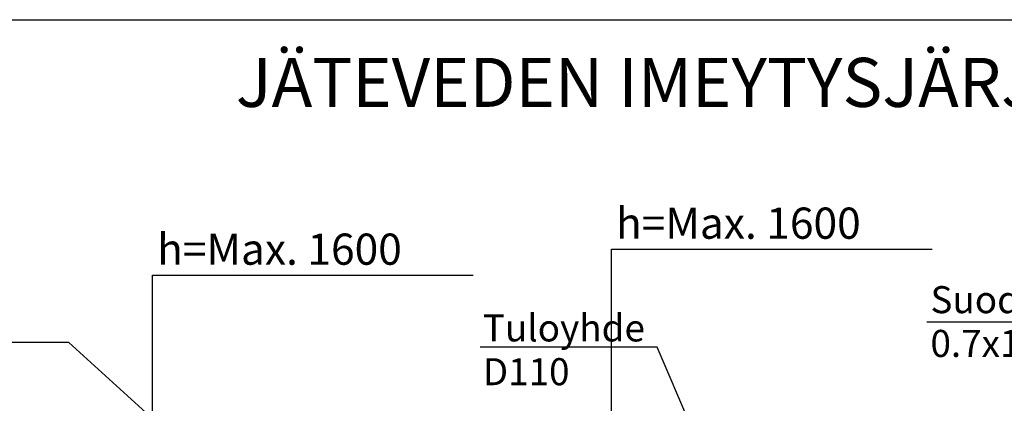
# Model space of a CAD drawing. Units: millimetres. Extents: x 0 to 42000, y 0 to 29700.
# Drawn here: x 10010 to 19488, y 26010 to 29700 of the extents above; entities that cross this region are included whole.
import ezdxf
from ezdxf.enums import TextEntityAlignment as Align

# ---------------------------------------------------------------- set-up
doc = ezdxf.new("R2010")
doc.units = ezdxf.units.MM
doc.header["$LTSCALE"] = 600
doc.layers.add('Mitat', color=1, linetype='Continuous')
doc.layers.add('Teksti', color=5, linetype='Continuous')
doc.styles.add('Huom', font='ARIAL.TTF')
doc.styles.add('ROMANS', font='ROMANS.SHX')

msp = doc.modelspace()

# ---------------------------------------------------------------- linework, layer by layer
at = {"layer": 'Mitat'}
for p, q in [((15706.3, 25633.5), (15706.3, 27492.7)), ((15706.3, 27492.7), (18792, 27492.7)), ((11289.3, 25761.5), (11289.3, 27242.7)), ((11289.3, 27242.7), (14375, 27242.7))]:
    msp.add_line(p, q, dxfattribs=at)
at = {"layer": 'Teksti'}
for p, q in [((21903.3, 26790.4), (18742.2, 26790.4)), ((10484.7, 26594.9), (7447.8, 26594.9)), ((12666.8, 24610.6), (10484.7, 26594.9)), ((16147.6, 26550.8), (14443.9, 26550.8)), ((16996.8, 24566.6), (16147.6, 26550.8))]:
    msp.add_line(p, q, dxfattribs=at)
msp.add_lwpolyline([(0, 0), (0, 29700), (42000, 29700), (42000, 0), (0, 0)], dxfattribs=at)

# ---------------------------------------------------------------- texts
at = {"layer": 'Teksti', "style": 'Huom'}
msp.add_text('%%uJÄTEVEDEN IMEYTYSJÄRJESTELMÄ (6,0 m³)', height=471.679, dxfattribs=at).set_placement((18579.9, 29097.1), align=Align.MIDDLE_CENTER)
at = {"layer": 'Teksti', "style": 'ROMANS'}
for s, height, p in [('h=Max. 1600', 300, (15749.2, 27592.7)), ('h=Max. 1600', 300, (11332.1, 27342.7)), ('Suodatinkangas', 260, (18776.8, 26876.8)), ('Tuloyhde', 260, (14468, 26605)), ('0.7x16 m', 260, (18776.8, 26455.9)), ('D110', 260, (14468, 26184))]:
    msp.add_text(s, height=height, dxfattribs=at).set_placement(p)

doc.saveas('drawing.dxf')
